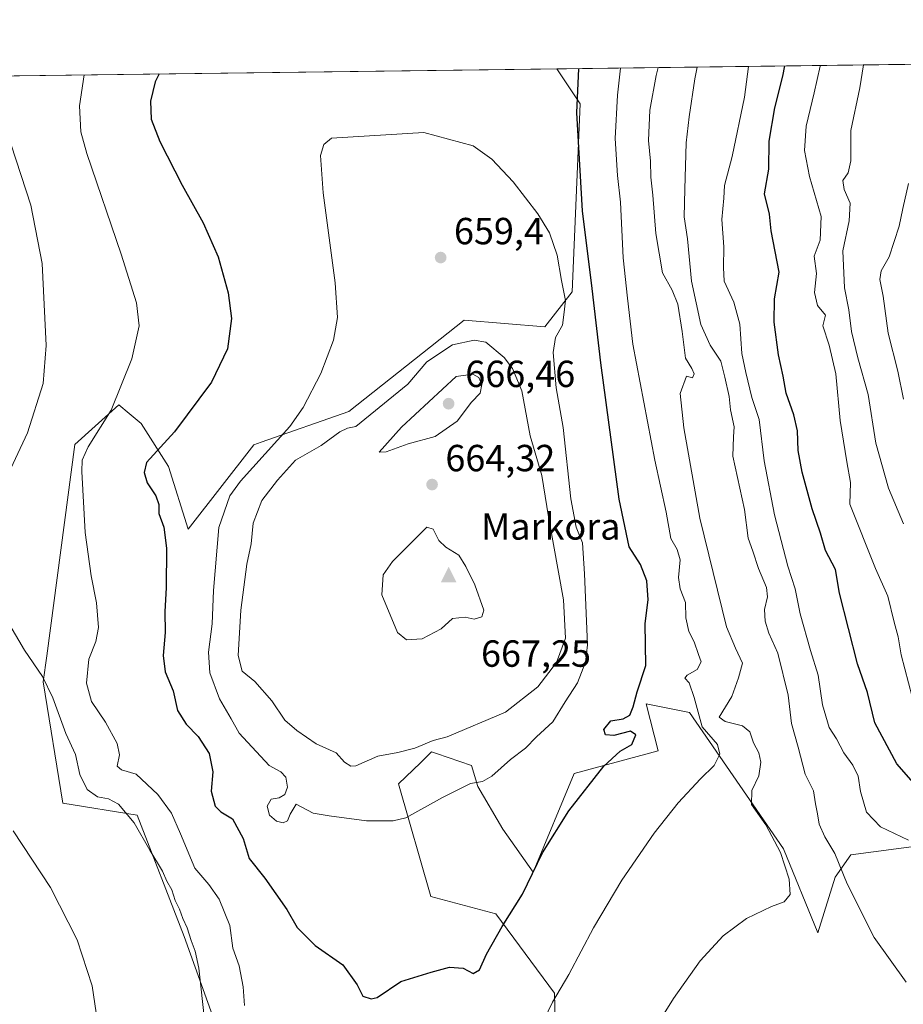
# Model space of a CAD drawing. Units: metres. Extents: x 587098 to 590559, y 4719726 to 4722083.
# Drawn here: x 589353 to 589588, y 4721822 to 4722083 of the extents above; entities that cross this region are included whole.
import ezdxf

# ---------------------------------------------------------------- set-up
doc = ezdxf.new("R2010")
doc.units = ezdxf.units.M
doc.header["$MEASUREMENT"] = 0
for name, color, linetype, lineweight in [('Cima', 7, 'Continuous', 0), ('Comarca CxS', 21, 'Continuous', 0), ('Comunidad Autónoma CxS', 142, 'Continuous', 0), ('Cota de cima', 7, 'Continuous', 0), ('Cultivos herbáceos CxS', 92, 'Continuous', 0), ('Curva de nivel maestra', 30, 'Continuous', 30), ('Curva de nivel normal', 30, 'Continuous', 0), ('Matorral CxS', 135, 'Continuous', 0), ('Municipio CxS', 4, 'Continuous', 0), ('Nombre de cima', 7, 'Continuous', 0), ('Provincia CxS', 1, 'Continuous', 0), ('Punto de cota en terreno', 7, 'Continuous', 0), ('Rótulo de punto de cota en terreno', 7, 'Continuous', 0)]:
    doc.layers.add(name, color=color, linetype=linetype, lineweight=lineweight)
doc.styles.add('Style-Arial', font='txt')

# ---------------------------------------------------------------- blocks, each defined once
blk = doc.blocks.new('*U4')
at = {"layer": 'Matorral CxS', "color": 135, "linetype": 'Continuous', "lineweight": 0}
for points in [[(589407.7728000004, 4721809.2567, 640.8306000000011), (589396.8859000001, 4721839.627900001, 639.7011000000057), (589384.4216999998, 4721871.844699999, 641.1371999999974), (589364.6870999997, 4721874.9619, 637.4036999999954), (589359.494, 4721907.1787, 640.2213999999949), (589360.4079999998, 4721914.053900001, 641.0026000000071), (589367.8707999997, 4721970.185699999, 642.332899999994), (589379.5261000004, 4721980.673900001, 644.7136000000028), (589382.2571999999, 4721978.4169, 646.0274999999965), (589385.4620000003, 4721975.7689, 647.4363000000012), (589392.7353999997, 4721964.336300001, 650.2525000000023), (589397.9271, 4721947.708100001, 651.7091999999975), (589415.3678000001, 4721970.092700001, 653.2942000000039), (589417.2509000005, 4721970.754899999, 653.5285000000003), (589440.5734999999, 4721978.953500001, 657.1563000000025), (589471.1309000002, 4722003.190099999, 658.7345999999961), (589492.5188999996, 4722001.361099999, 656.3488000000071), (589499.7915000003, 4722010.7141, 654.4655999999959), (589501.8687000005, 4722060.599300001, 650.1377000000066), (589495.7061000001, 4722069.849199999, 652.3757000000041), (589814.9670000002, 4722073.9395, 549.8151999999973)], [(589593.0595000006, 4721863.8621, 629.3405000000057), (589573.6668999996, 4721861.305500001, 634.0215000000027), (589569.5245000003, 4721855.322100001, 635.6689999999944), (589564.9216999998, 4721840.593699999, 637.8656999999948), (589555.8403000003, 4721862.899300001, 639.629700000005), (589530.8630999997, 4721899.0483, 646.6209999999992), (589519.3567000004, 4721901.3497, 649.7639000000054), (589522.5778999999, 4721888.921700001, 648.4961999999941), (589500.3196999999, 4721882.9089, 651.8794999999955), (589489.4386999998, 4721856.704500001, 650.5749000000069), (589481.3635, 4721868.1107, 654.4351000000024), (589474.7380999997, 4721879.3881, 655.1812000000064), (589473.0729, 4721885.028899999, 656.6603999999934), (589463.7481000006, 4721888.166300001, 659.3983000000007), (589462.4659000002, 4721888.5975, 659.6889999999985), (589459.4989, 4721885.725099999, 659.0709000000061), (589453.7489, 4721880.158500001, 657.327900000004), (589462.2827000003, 4721850.2609, 653.2452000000048), (589479.5163000004, 4721845.647299999, 651.3653000000049), (589495.1177000003, 4721824.6019, 645.6241000000009), (589496.3059, 4721775.0755, 640.352899999998)]]:
    blk.add_polyline3d(points, dxfattribs=at)
blk = doc.blocks.new('*U10')
at = {"layer": 'Cultivos herbáceos CxS', "color": 92, "linetype": 'Continuous', "lineweight": 0}
blk.add_polyline3d([(589166.5318, 4722065.631899999, 619.2737000000052), (589495.7061000001, 4722069.849199999, 652.3757000000041), (589501.8687000005, 4722060.599300001, 650.1377000000066), (589499.7915000003, 4722010.7141, 654.4655999999959), (589492.5188999996, 4722001.361099999, 656.3488000000071), (589471.1309000002, 4722003.190099999, 658.7345999999961), (589440.5734999999, 4721978.953500001, 657.1563000000025), (589417.2509000005, 4721970.754899999, 653.5285000000003), (589415.3678000001, 4721970.092700001, 653.2942000000039), (589397.9271, 4721947.708100001, 651.7091999999975), (589392.7353999997, 4721964.336300001, 650.2525000000023), (589385.4620000003, 4721975.7689, 647.4363000000012), (589382.2571999999, 4721978.4169, 646.0274999999965), (589379.5261000004, 4721980.673900001, 644.7136000000028), (589367.8707999997, 4721970.185699999, 642.332899999994), (589360.4079999998, 4721914.053900001, 641.0026000000071), (589359.494, 4721907.1787, 640.2213999999949), (589364.6870999997, 4721874.9619, 637.4036999999954), (589384.4216999998, 4721871.844699999, 641.1371999999974), (589396.8859000001, 4721839.627900001, 639.7011000000057), (589407.7728000004, 4721809.2567, 640.8306000000011)], dxfattribs=at)
blk = doc.blocks.new('5CIMA')
at = {"layer": 'Cultivos herbáceos CxS', "color": 51, "linetype": 'Continuous', "lineweight": 0}
blk.add_solid([(-0.2046930268283468, -0.1364620178855643), (-1.818989403545857e-16, 0.2729240357711289), (0.204693026828347, -0.1364620178855646)], dxfattribs=at)
blk = doc.blocks.new('5PATER')
at = {"layer": 'Punto de cota en terreno', "linetype": 'Continuous', "lineweight": 0}
h = blk.add_hatch(color=51, dxfattribs=at)
edge = h.paths.add_edge_path()
edge.add_ellipse((0, 0), major_axis=(-0.1095731443231308, -0.1110710700762829), ratio=0.9994222409660322, start_angle=0, end_angle=360)

msp = doc.modelspace()

# ---------------------------------------------------------------- linework, layer by layer
at = {"layer": 'Comarca CxS', "color": 21, "linetype": 'Continuous', "lineweight": 0, "flags": 128}
msp.add_lwpolyline([(588199.5972248695, 4722053.243906503), (590513.5900006826, 4722082.889982748), (590543.780000683, 4719769.619982773), (588834.6726128424, 4719747.725856892)], dxfattribs=at)
at = {"layer": 'Comunidad Autónoma CxS', "color": 142, "linetype": 'Continuous', "lineweight": 0, "flags": 128}
msp.add_lwpolyline([(587365.9604952717, 4719728.911259159), (587126.9900006572, 4719725.849982771), (587124.4899530764, 4719924.999778567), (587097.9500006576, 4722039.129982749), (588199.5972248695, 4722053.243906503), (590513.5900006826, 4722082.889982748), (590543.780000683, 4719769.619982773), (588834.6726128424, 4719747.725856892)], close=True, dxfattribs=at)
at = {"layer": 'Cultivos herbáceos CxS', "color": 92, "linetype": 'Continuous', "lineweight": 0, "extrusion": (-0.1000397639009946, -0.001281685187658753, 0.9949826143816348), "elevation": -64376.11575015473, "flags": 128}
msp.add_lwpolyline([(-4714130.497738992, 646413.7867282435), (-4714130.497738993, 646744.6480012402)], dxfattribs=at)
at = {"layer": 'Cultivos herbáceos CxS', "color": 92, "linetype": 'Continuous', "lineweight": 0}
for points in [[(589495.7060000002, 4722069.849300001, 652.3757000000041), (589501.8687000005, 4722060.599300001, 650.1377000000066), (589499.7915000003, 4722010.7141, 654.4655999999959), (589492.5188999996, 4722001.361099999, 656.3488000000071), (589471.1309000002, 4722003.190099999, 658.7345999999961), (589440.5734999999, 4721978.953500001, 657.1563000000025), (589417.2509000005, 4721970.754899999, 653.5285000000003), (589415.3678000001, 4721970.092700001, 653.2942000000039), (589397.9271, 4721947.708100001, 651.7091999999975), (589392.7353999997, 4721964.336300001, 650.2525000000023), (589385.4620000003, 4721975.7689, 647.4363000000012), (589382.2571999999, 4721978.4169, 646.0274999999965), (589379.5261000004, 4721980.673900001, 644.7136000000028), (589367.8707999997, 4721970.185699999, 642.332899999994), (589360.4079999998, 4721914.053900001, 641.0026000000071), (589359.494, 4721907.1787, 640.2213999999949), (589364.6870999997, 4721874.9619, 637.4036999999954), (589384.4216999998, 4721871.844699999, 641.1371999999974), (589396.8859000001, 4721839.627900001, 639.7011000000057), (589407.7728000004, 4721809.2567, 640.8306000000011)], [(589496.3059, 4721775.0755, 640.352899999998), (589495.1177000003, 4721824.6019, 645.6241000000009), (589479.5163000004, 4721845.647299999, 651.3653000000049), (589462.2827000003, 4721850.2609, 653.2452000000048), (589453.7489, 4721880.158500001, 657.327900000004), (589459.4989, 4721885.725099999, 659.0709000000061), (589462.4659000002, 4721888.5975, 659.6889999999985), (589463.7481000006, 4721888.166300001, 659.3983000000007), (589473.0729, 4721885.028899999, 656.6603999999934), (589474.7380999997, 4721879.3881, 655.1812000000064), (589481.3635, 4721868.1107, 654.4351000000024), (589489.4386999998, 4721856.704500001, 650.5749000000069), (589500.3196999999, 4721882.9089, 651.8794999999955), (589522.5778999999, 4721888.921700001, 648.4961999999941), (589519.3567000004, 4721901.3497, 649.7639000000054), (589530.8630999997, 4721899.0483, 646.6209999999992), (589555.8403000003, 4721862.899300001, 639.629700000005), (589564.9216999998, 4721840.593699999, 637.8656999999948), (589569.5245000003, 4721855.322100001, 635.6689999999944), (589573.6668999996, 4721861.305500001, 634.0215000000027), (589593.0595000006, 4721863.8621, 629.3405000000057)], [(589593.0595000006, 4721863.8621, 629.3405000000057), (589573.6668999996, 4721861.305500001, 634.0215000000027), (589569.5245000003, 4721855.322100001, 635.6689999999944), (589564.9216999998, 4721840.593699999, 637.8656999999948), (589555.8403000003, 4721862.899300001, 639.629700000005), (589530.8630999997, 4721899.0483, 646.6209999999992), (589519.3567000004, 4721901.3497, 649.7639000000054), (589522.5778999999, 4721888.921700001, 648.4961999999941), (589500.3196999999, 4721882.9089, 651.8794999999955), (589489.4386999998, 4721856.704500001, 650.5749000000069), (589481.3635, 4721868.1107, 654.4351000000024), (589474.7380999997, 4721879.3881, 655.1812000000064), (589473.0729, 4721885.028899999, 656.6603999999934), (589463.7481000006, 4721888.166300001, 659.3983000000007), (589462.4659000002, 4721888.5975, 659.6889999999985), (589459.4989, 4721885.725099999, 659.0709000000061), (589453.7489, 4721880.158500001, 657.327900000004), (589462.2827000003, 4721850.2609, 653.2452000000048), (589479.5163000004, 4721845.647299999, 651.3653000000049), (589495.1177000003, 4721824.6019, 645.6241000000009), (589496.3059, 4721775.0755, 640.352899999998)]]:
    msp.add_polyline3d(points, dxfattribs=at)
at = {"layer": 'Curva de nivel maestra', "color": 30, "linetype": 'Continuous', "lineweight": 30, "flags": 128}
for points, elevation in [([(589390.2191000005, 4722068.4977), (589389.1500000004, 4722066.380100001), (589387.9500000002, 4722061.2401), (589388.1299999999, 4722056.5001), (589390.3700000001, 4722050.5701), (589396.29, 4722038.970100001), (589401.9400000004, 4722028.960100001), (589405.8399999999, 4722020.0001), (589408.5499999998, 4722010.380100001), (589409.3799999999, 4722003.5801), (589408.3300000001, 4721995.540100001), (589404.0700000003, 4721986.710100001), (589394.2999999998, 4721973.550100001), (589386.8700000001, 4721965.350099999), (589386.2800000003, 4721962.7301), (589387.04, 4721960.020099999), (589389.3799999999, 4721956.550100001), (589390.1399999997, 4721954.220100001), (589390.1399999997, 4721951.880100001), (589391.4500000002, 4721948.190099999), (589392.1699999999, 4721942.620100001), (589392.0700000003, 4721932.140100001), (589391.7100000001, 4721925.880100001), (589391.7999999998, 4721920.300100001), (589391.2999999998, 4721914.1801), (589391.8600000005, 4721909.880100001), (589393.9000000004, 4721904.780099999), (589395.1200000001, 4721899.620100001), (589397.4199999999, 4721895.920100001), (589400.54, 4721892.670100001), (589403.5, 4721888.210100001), (589404.5, 4721883.3101), (589404.0199999996, 4721878.200099999), (589405.04, 4721874.220100001), (589406.5999999996, 4721872.700099999), (589409.6699999999, 4721870.880100001), (589412.5099999999, 4721865.610099999), (589414.0999999996, 4721860.280099999), (589418.25, 4721855.0801), (589424.0499999998, 4721846.780099999), (589426.8700000001, 4721841.960100001), (589431.5599999996, 4721837.2601), (589438.9400000004, 4721832.0701), (589442.7199999997, 4721826.800100001), (589444.29, 4721823.8201), (589446.5, 4721823.050100001), (589448.04, 4721823.460100001), (589454.3099999996, 4721827.6501), (589462.3700000001, 4721830.1801), (589467.2400000002, 4721831.4901), (589470.8300000001, 4721831.190099999), (589473.5199999996, 4721829.790100001), (589475.2199999997, 4721830.7301), (589477.0599999996, 4721834.9001), (589481.1799999997, 4721842.2301), (589486.5700000003, 4721850.880100001), (589491.8700000001, 4721861.850099999), (589498.8600000005, 4721873.0001), (589508.1900000004, 4721884.780099999), (589512.54, 4721888.770099999), (589515.5599999996, 4721890.530099999), (589516.6399999997, 4721893.090100001), (589515.2800000003, 4721894.120100001), (589510.7999999998, 4721892.9801), (589508.6299999999, 4721893.140100001), (589508.1799999997, 4721894.550100001), (589510.04, 4721896.8101), (589513.29, 4721897.340100001), (589515.0800000001, 4721898.370100001), (589515.9800000004, 4721900.550100001), (589517, 4721904.550100001), (589519.2699999996, 4721911.550100001), (589519.1200000001, 4721922.6501), (589519.9100000003, 4721928.950099999), (589519.5599999996, 4721933.9801), (589517.8499999996, 4721938.340100001), (589514.8600000005, 4721943.030099999), (589512.2400000002, 4721955.670100001), (589507.3300000001, 4721991.880100001), (589505.0499999998, 4722011.540100001), (589502.54, 4722032.210100001), (589501.0199999996, 4722058.210100001), (589501.5574000003, 4722069.9242)], 650), ([(589590.29, 4721880.370100001), (589585.8399999999, 4721885.4001), (589580, 4721896.280099999), (589578.0899999999, 4721904.4001), (589575.4299999997, 4721911.940099999), (589570.6699999999, 4721930.720100001), (589569.6399999997, 4721937.0101), (589566.9900000002, 4721942.040100001), (589565.5899999999, 4721946.6601), (589563.3799999999, 4721953.120100001), (589560.7400000002, 4721962.850099999), (589559.6799999997, 4721968.550100001), (589559.5199999996, 4721973.7601), (589558.5999999996, 4721978.0601), (589556.5499999998, 4721983.7601), (589555.7199999997, 4721988.3301), (589554.4600000001, 4721993.920100001), (589553.3200000003, 4722002.600099999), (589553.4699999997, 4722008.780099999), (589554.6399999997, 4722015.880100001), (589552.5599999996, 4722026.8201), (589552.0899999999, 4722031.2601), (589550.8099999996, 4722036.6501), (589551.9699999997, 4722043.190099999), (589551.9800000004, 4722050.700099999), (589553.4800000004, 4722059.540100001), (589555.6699999999, 4722067.880100001), (589556.1413000004, 4722070.623500001)], 625)]:
    msp.add_lwpolyline(points, dxfattribs=dict(at, elevation=elevation))
at = {"layer": 'Curva de nivel normal', "color": 30, "linetype": 'Continuous', "lineweight": 0, "flags": 128}
for points, elevation in [([(589589.9600000001, 4721903.220100001), (589587.0099999999, 4721914.360099999), (589586.2699999996, 4721919.090100001), (589585.1799999997, 4721923.020099999), (589583.5300000003, 4721929.890100001), (589580.2400000002, 4721937.270099999), (589573.4500000002, 4721954.3101), (589573.5599999996, 4721960.0701), (589572.5899999999, 4721965.600099999), (589570.8799999999, 4721976.550100001), (589569.7000000002, 4721988.950099999), (589567.9500000002, 4721996.4901), (589566.2599999999, 4722001.6601), (589566.9400000004, 4722004.5101), (589564.8600000005, 4722007.040100001), (589564.0199999996, 4722010.530099999), (589564.5800000001, 4722015.5101), (589563.9699999997, 4722020.120100001), (589565.5700000003, 4722024.380100001), (589565.8200000003, 4722030.640100001), (589562.7199999997, 4722041.3201), (589561.3700000001, 4722048.210100001), (589561.79, 4722054.620100001), (589563.9199999999, 4722063.4801), (589565.5199999996, 4722070.540100001), (589565.5774999997, 4722070.7445)], 620), ([(589587.6699999999, 4721949.100099999), (589583.7000000002, 4721958.550100001), (589580.3099999996, 4721970.550100001), (589578.2599999999, 4721983.470100001), (589575.5099999999, 4721993.200099999), (589573.8700000001, 4722000.120100001), (589573.1200000001, 4722005.920100001), (589571.9800000004, 4722011.700099999), (589571.5199999996, 4722021.5801), (589573.2599999999, 4722029.540100001), (589573.4600000001, 4722034.190099999), (589571.9100000003, 4722037.8101), (589571.5899999999, 4722040.190099999), (589572.9699999997, 4722042.210100001), (589573.6600000003, 4722045.450099999), (589573.7000000002, 4722053.5101), (589576.04, 4722064.8201), (589577.0631999997, 4722070.891600001)], 614.9999999999999), ([(589370.3619999997, 4722068.2434), (589369.0800000001, 4722060.040100001), (589369.4800000004, 4722053.140100001), (589371.0199999996, 4722047.380100001), (589380.1100000005, 4722020.6801), (589384.2300000004, 4722007.780099999), (589384.9299999997, 4722001.6801), (589382.9900000002, 4721992.9001), (589377.4800000004, 4721979.280099999), (589371.3600000005, 4721969.5701), (589369.8499999996, 4721965.9901), (589369.7599999999, 4721963.020099999), (589370.5899999999, 4721946.800100001), (589372.1500000004, 4721935.3201), (589373.6399999997, 4721928.140100001), (589374.1500000004, 4721921.640100001), (589373.4100000003, 4721917.870100001), (589371.5800000001, 4721913.2401), (589370.9600000001, 4721906.800100001), (589372.2599999999, 4721901.9301), (589376, 4721896.5001), (589379.0499999998, 4721890.840100001), (589379.7199999997, 4721887.850099999), (589379.0999999996, 4721884.800100001), (589380.2199999997, 4721883.840100001), (589384.1699999999, 4721882.690099999), (589389.8499999996, 4721877.290100001), (589393.4699999997, 4721872.3201), (589395.9100000003, 4721866.890100001), (589399.6500000004, 4721857.7601), (589403.4000000004, 4721853.4001), (589406.1399999997, 4721849.520099999), (589408.9800000004, 4721842.5601), (589409.7800000003, 4721836.550100001), (589411.4900000002, 4721831.870100001), (589412.5499999998, 4721826.280099999), (589412.8300000001, 4721821.290100001)], 645), ([(589491.1500000004, 4721815.2301), (589494.5800000001, 4721822.2301), (589498.8600000005, 4721829.5601), (589505.4600000001, 4721841.9001), (589512.9800000004, 4721854.5601), (589521.54, 4721867.030099999), (589527.9100000003, 4721875.110099999), (589533.8200000003, 4721881.4801), (589537.3899999997, 4721885.0101), (589538.9100000003, 4721888.0001), (589538.29, 4721890.550100001), (589534.25, 4721895.220100001), (589532.1100000005, 4721903.0601), (589530.7599999999, 4721906.9301), (589529.6500000004, 4721908.170100001), (589530.2599999999, 4721908.970100001), (589532.9299999997, 4721910.420100001), (589533.9800000004, 4721912.540100001), (589533.29, 4721914.4001), (589532.0800000001, 4721917.8201), (589530.7400000002, 4721920.530099999), (589529.8899999997, 4721924.140100001), (589529.8300000001, 4721928.200099999), (589528.4299999997, 4721931.890100001), (589527.9699999997, 4721934.890100001), (589528.3799999999, 4721939.5701), (589527.5999999996, 4721942.290100001), (589525.9000000004, 4721945.2401), (589524.7300000004, 4721952.220100001), (589521.6600000003, 4721966.020099999), (589515.9000000004, 4721996.7501), (589514.4299999997, 4722009.0101), (589513.2999999998, 4722019.690099999), (589512.5499999998, 4722034.4801), (589511.75, 4722041.5801), (589511.1500000004, 4722051.3201), (589511.75, 4722062.850099999), (589512.5549, 4722070.065199999)], 645), ([(589515.9299999997, 4721805.9901), (589526.5999999996, 4721823.130100001), (589533.7400000002, 4721833.190099999), (589539.8399999999, 4721839.8201), (589546.04, 4721844.4301), (589552.6399999997, 4721847.5601), (589555.9500000002, 4721848.8101), (589557.5800000001, 4721850.780099999), (589557.29, 4721854.8201), (589555.0599999996, 4721861.9301), (589551.0899999999, 4721869.280099999), (589547.3700000001, 4721874.6801), (589547.3799999999, 4721878.360099999), (589549.3099999996, 4721882.2301), (589549.8200000003, 4721885.890100001), (589549.2599999999, 4721888.340100001), (589547.8799999999, 4721891.040100001), (589546.9000000004, 4721893.9001), (589544.9199999999, 4721895.530099999), (589540.3700000001, 4721896.6601), (589538.7300000004, 4721897.8201), (589542.0899999999, 4721903.3201), (589543.8799999999, 4721908.2401), (589544.9400000004, 4721912.1601), (589543.0800000001, 4721916.1601), (589540.6900000004, 4721921.790100001), (589533.6699999999, 4721950.610099999), (589529.4199999999, 4721974.600099999), (589528.4400000004, 4721983.700099999), (589530.0499999998, 4721988.300100001), (589531.7000000002, 4721987.850099999), (589532.1399999997, 4721988.890100001), (589531.5199999996, 4721990.360099999), (589529.7999999998, 4721993.0601), (589528.9600000001, 4722000.1801), (589527.8099999996, 4722007.4101), (589526.2699999996, 4722011.1501), (589523.6900000004, 4722015.690099999), (589521.9299999997, 4722026.120100001), (589521.1299999999, 4722036.290100001), (589520.5999999996, 4722041.100099999), (589520.5, 4722045.340100001), (589520.04, 4722050.870100001), (589520.3600000005, 4722058.860099999), (589522.04, 4722068.100099999), (589522.5647, 4722070.193399999)], 640), ([(589588.3200000003, 4721827.460100001), (589579.9000000004, 4721839.340100001), (589572.7400000002, 4721853.5601), (589569.4100000003, 4721861.640100001), (589566.7800000003, 4721866.090100001), (589565.2599999999, 4721869.4301), (589564.8499999996, 4721872.1801), (589564.29, 4721874.840100001), (589563.7599999999, 4721878.2401), (589561.5700000003, 4721882.670100001), (589559.6699999999, 4721889.860099999), (589557.9800000004, 4721896.170100001), (589557.0599999996, 4721903.610099999), (589554.2999999998, 4721914.8201), (589551.9299999997, 4721920.120100001), (589550.9500000002, 4721923.3301), (589550.7999999998, 4721926.420100001), (589551.5999999996, 4721929.7601), (589551.2699999996, 4721932.2401), (589549.2100000001, 4721937.270099999), (589547.6699999999, 4721941.860099999), (589546.4199999999, 4721945.280099999), (589545.4299999997, 4721952.950099999), (589542.3799999999, 4721967.0601), (589542.54, 4721972.1601), (589542.7300000004, 4721974.840100001), (589541.7599999999, 4721979.390100001), (589541.3799999999, 4721982.9001), (589540.25, 4721988.0701), (589539.2100000001, 4721992.3201), (589536.3399999999, 4721996.4901), (589533.8799999999, 4722002.050100001), (589531.4400000004, 4722013.4901), (589530.3200000003, 4722024.7601), (589529.4600000001, 4722030.5601), (589529.6799999997, 4722037.920100001), (589530.0099999999, 4722050.220100001), (589530.8300000001, 4722057.120100001), (589532.3099999996, 4722067.2401), (589532.9299, 4722070.326199999)], 635), ([(589588.9600000001, 4721865.1601), (589581.5800000001, 4721868.7501), (589577.8700000001, 4721872.620100001), (589576.2599999999, 4721878.100099999), (589575.6399999997, 4721882.170100001), (589574.2199999997, 4721885.100099999), (589571.79, 4721888.380100001), (589569.8499999996, 4721892.050100001), (589567.9199999999, 4721895.100099999), (589566.2000000002, 4721901.0601), (589565.04, 4721908.9801), (589562.9400000004, 4721915.4801), (589560.2800000003, 4721925.220100001), (589558.9100000003, 4721931.8301), (589556.9500000002, 4721937.9101), (589553.4199999999, 4721951.5001), (589550.7100000001, 4721965.800100001), (589549.3799999999, 4721976.8201), (589547.4400000004, 4721982.610099999), (589545.8499999996, 4721989.300100001), (589544.7999999998, 4721994.290100001), (589544.2199999997, 4722002.0601), (589542.6799999997, 4722007.920100001), (589540.0899999999, 4722013.5001), (589539.9400000004, 4722017.090100001), (589539.9600000001, 4722022.600099999), (589539.4500000002, 4722029.880100001), (589539.9699999997, 4722035.5601), (589540.1900000004, 4722038.920100001), (589542.1699999999, 4722046.5601), (589545.4299999997, 4722062.350099999), (589546.5144999997, 4722070.500200001)], 630), ([(589348.3499999996, 4722057.840100001), (589356.2300000004, 4722033.670100001), (589359.1799999997, 4722018.190099999), (589360.2800000003, 4721996.460100001), (589359.4699999997, 4721986.380100001), (589355.2699999996, 4721973.220100001), (589348.9699999997, 4721959.6601)], 640), ([(589460.4400000004, 4722052.940099999), (589435.9100000003, 4722051.470100001), (589433.9100000003, 4722049.770099999), (589433.04, 4722046.8101), (589433.75, 4722036.9101), (589436.9000000004, 4722013.0601), (589437.5499999998, 4722003.870100001), (589436.4299999997, 4721997.880100001), (589433.1200000001, 4721989.0001), (589428.4500000002, 4721979.9901), (589424.9100000003, 4721974.9301), (589411.8200000003, 4721960.4801), (589408.9699999997, 4721956.5601), (589406.0599999996, 4721948.100099999), (589404.6100000005, 4721931.440099999), (589404.29, 4721922.5801), (589403.2999999998, 4721915.030099999), (589403.7100000001, 4721909.550100001), (589406.2199999997, 4721902.710100001), (589409.3399999999, 4721897.4101), (589411.4500000002, 4721893.610099999), (589419.4000000004, 4721885.0001), (589422.4800000004, 4721883.280099999), (589423.79, 4721881.880100001), (589424.29, 4721879.2601), (589423.5999999996, 4721877.280099999), (589422.04, 4721876.4101), (589419.9500000002, 4721876.040100001), (589418.9000000004, 4721874.1801), (589419.4800000004, 4721871.840100001), (589421.3799999999, 4721870.220100001), (589423.0899999999, 4721869.8101), (589424.3099999996, 4721870.340100001), (589424.9800000004, 4721872.0701), (589426.5899999999, 4721874.770099999), (589431.0499999998, 4721872.340100001), (589435.3399999999, 4721871.6501), (589445.1799999997, 4721870.3101), (589452.25, 4721870.3201), (589455.6600000003, 4721871.140100001), (589465.3799999999, 4721876.5001), (589472.7699999996, 4721880.170100001), (589475.9600000001, 4721880.7501), (589478.4400000004, 4721882.140100001), (589483.3799999999, 4721886.600099999), (589487.3799999999, 4721889.590100001), (589490.2800000003, 4721892.5701), (589494.6600000003, 4721896.590100001), (589497.9000000004, 4721901.890100001), (589501.1900000004, 4721906.890100001), (589503.2999999998, 4721912.4101), (589503.8300000001, 4721917.040100001), (589503.0300000003, 4721935.8301), (589502.4699999997, 4721944.040100001), (589500.8700000001, 4721948.200099999), (589499.3899999997, 4721955.7401), (589497.4000000004, 4721974.640100001), (589495.5199999996, 4721985.1601), (589494.7100000001, 4721994.540100001), (589495.3799999999, 4721998.530099999), (589497.1600000003, 4722001.8301), (589497.5700000003, 4722004.530099999), (589498.0099999999, 4722008.4001), (589496.9699999997, 4722013.6801), (589495.7999999998, 4722020.4001), (589493.75, 4722026.370100001), (589490.6399999997, 4722031.4001), (589484.1200000001, 4722039.890100001), (589478.4400000004, 4722045.840100001), (589473.4800000004, 4722049.4001), (589460.4400000004, 4722052.940099999)], 655), ([(589587.6600000003, 4721982.2401), (589586.1200000001, 4721989.630100001), (589583.54, 4721999.720100001), (589582.2599999999, 4722009.540100001), (589581.3700000001, 4722013.9801), (589581.75, 4722016.270099999), (589583.8700000001, 4722019.9901), (589586.4600000001, 4722028.140100001), (589587.4900000002, 4722032.800100001), (589588.9299999997, 4722039.390100001)], 610), ([(589473.7699999996, 4721997.870100001), (589468, 4721996.610099999), (589461.1900000004, 4721992.100099999), (589456.2199999997, 4721986.1501), (589442.3499999996, 4721974.960100001), (589440.2000000002, 4721974.4901), (589438.1500000004, 4721973.540100001), (589433.2300000004, 4721969.920100001), (589426.3899999997, 4721966.030099999), (589421.5999999996, 4721960.7401), (589417.4199999999, 4721955.3201), (589415.1200000001, 4721949.290100001), (589414.6200000001, 4721943.8101), (589413.5, 4721938.4101), (589411.8899999997, 4721926.220100001), (589411.1900000004, 4721914.1801), (589412.2000000002, 4721909.9801), (589415.5999999996, 4721907.280099999), (589420.0899999999, 4721902.1601), (589423.5199999996, 4721896.9901), (589426.7800000003, 4721894.300100001), (589431.9100000003, 4721890.7401), (589437.1799999997, 4721888.350099999), (589439.3799999999, 4721885.840100001), (589441.0599999996, 4721884.8201), (589442.4000000004, 4721884.940099999), (589448.2000000002, 4721887.5001), (589453.4900000002, 4721888.4001), (589458.0099999999, 4721889.610099999), (589462.9400000004, 4721891.600099999), (589466.5800000001, 4721892.600099999), (589482.0800000001, 4721899.120100001), (589490.7000000002, 4721905.890100001), (589495.6200000001, 4721912.3201), (589497.9600000001, 4721918.7601), (589497.4600000001, 4721928.970100001), (589493.5, 4721951.0101), (589491.7199999997, 4721961.9001), (589488.5899999999, 4721972.440099999), (589486.4400000004, 4721984.450099999), (589483.9400000004, 4721990.300100001), (589481.7699999996, 4721993.210100001), (589476.8600000005, 4721997.360099999), (589473.7699999996, 4721997.870100001)], 660), ([(589473.4299999997, 4721988.800100001), (589469.0099999999, 4721988.210100001), (589454.4699999997, 4721974.7501), (589448.5899999999, 4721968.140100001), (589450.4100000003, 4721968.2401), (589456.2999999998, 4721970.3201), (589463.4400000004, 4721972.300100001), (589469.2999999998, 4721976.340100001), (589473.0599999996, 4721981.420100001), (589475.3499999996, 4721983.8101), (589475.7999999998, 4721986.110099999), (589474.9800000004, 4721987.9801), (589473.4299999997, 4721988.800100001)], 665), ([(589461.2400000002, 4721948.220100001), (589452.1200000001, 4721939.1601), (589449.6600000003, 4721935.590100001), (589449.2800000003, 4721930.2601), (589453.4000000004, 4721920.2501), (589455.8300000001, 4721918.3201), (589460.0099999999, 4721918.610099999), (589465.04, 4721921.2501), (589468.04, 4721923.9801), (589471.3799999999, 4721924.390100001), (589473.79, 4721923.850099999), (589475.8399999999, 4721924.450099999), (589476.3399999999, 4721926.220100001), (589473.9900000002, 4721932.970100001), (589471.54, 4721937.7601), (589469.6900000004, 4721940.780099999), (589466.2800000003, 4721942.9301), (589464.4100000003, 4721944.700099999), (589462.8700000001, 4721947.670100001), (589461.2400000002, 4721948.220100001)], 665), ([(589348.2199999997, 4721926.3201), (589354.4699999997, 4721915.5601), (589359.25, 4721908.600099999), (589362.0599999996, 4721902.9101), (589365.4800000004, 4721893.520099999), (589368.0800000001, 4721887.880100001), (589369.2199999997, 4721882.5601), (589371.1100000005, 4721878.5801), (589373.8300000001, 4721876.6501), (589376.8300000001, 4721876.120100001), (589379.4199999999, 4721874.710100001), (589383.6299999999, 4721869.780099999), (589387.7300000004, 4721862.5001), (589391.1100000005, 4721856.970100001), (589392.2999999998, 4721854.2601), (589393.5700000003, 4721852.020099999), (589394.5099999999, 4721849.1601), (589395.6100000005, 4721846.890100001), (589396.4900000002, 4721844.370100001), (589397.6799999997, 4721841.9001), (589398.6900000004, 4721838.5601), (589399.7999999998, 4721835.690099999), (589400.7300000004, 4721831.200099999), (589402.2999999998, 4721816.8101)], 640), ([(589351.5199999996, 4721867.620100001), (589361.3899999997, 4721852.6601), (589368.4600000001, 4721838.7401), (589372.4699999997, 4721826.5001), (589375, 4721809.170100001)], 635)]:
    msp.add_lwpolyline(points, dxfattribs=dict(at, elevation=elevation))
at = {"layer": 'Matorral CxS', "color": 135, "linetype": 'Continuous', "lineweight": 0, "extrusion": (0.3970707485228264, 0.005087236635426436, 0.9177739049956354), "elevation": 258692.5213580182, "flags": 128}
msp.add_lwpolyline([(4714130.39541088, -596239.9417741931), (4714130.39541088, -596372.6913515616)], dxfattribs=at)
at = {"layer": 'Matorral CxS', "color": 135, "linetype": 'Continuous', "lineweight": 0}
for points in [[(589495.7060000002, 4722069.849300001, 652.3757000000041), (589501.8687000005, 4722060.599300001, 650.1377000000066), (589499.7915000003, 4722010.7141, 654.4655999999959), (589492.5188999996, 4722001.361099999, 656.3488000000071), (589471.1309000002, 4722003.190099999, 658.7345999999961), (589440.5734999999, 4721978.953500001, 657.1563000000025), (589417.2509000005, 4721970.754899999, 653.5285000000003), (589415.3678000001, 4721970.092700001, 653.2942000000039), (589397.9271, 4721947.708100001, 651.7091999999975), (589392.7353999997, 4721964.336300001, 650.2525000000023), (589385.4620000003, 4721975.7689, 647.4363000000012), (589382.2571999999, 4721978.4169, 646.0274999999965), (589379.5261000004, 4721980.673900001, 644.7136000000028), (589367.8707999997, 4721970.185699999, 642.332899999994), (589360.4079999998, 4721914.053900001, 641.0026000000071), (589359.494, 4721907.1787, 640.2213999999949), (589364.6870999997, 4721874.9619, 637.4036999999954), (589384.4216999998, 4721871.844699999, 641.1371999999974), (589396.8859000001, 4721839.627900001, 639.7011000000057), (589407.7728000004, 4721809.2567, 640.8306000000011)], [(589593.0595000006, 4721863.8621, 629.3405000000057), (589573.6668999996, 4721861.305500001, 634.0215000000027), (589569.5245000003, 4721855.322100001, 635.6689999999944), (589564.9216999998, 4721840.593699999, 637.8656999999948), (589555.8403000003, 4721862.899300001, 639.629700000005), (589530.8630999997, 4721899.0483, 646.6209999999992), (589519.3567000004, 4721901.3497, 649.7639000000054), (589522.5778999999, 4721888.921700001, 648.4961999999941), (589500.3196999999, 4721882.9089, 651.8794999999955), (589489.4386999998, 4721856.704500001, 650.5749000000069), (589481.3635, 4721868.1107, 654.4351000000024), (589474.7380999997, 4721879.3881, 655.1812000000064), (589473.0729, 4721885.028899999, 656.6603999999934), (589463.7481000006, 4721888.166300001, 659.3983000000007), (589462.4659000002, 4721888.5975, 659.6889999999985), (589459.4989, 4721885.725099999, 659.0709000000061), (589453.7489, 4721880.158500001, 657.327900000004), (589462.2827000003, 4721850.2609, 653.2452000000048), (589479.5163000004, 4721845.647299999, 651.3653000000049), (589495.1177000003, 4721824.6019, 645.6241000000009), (589496.3059, 4721775.0755, 640.352899999998)]]:
    msp.add_polyline3d(points, dxfattribs=at)
at = {"layer": 'Municipio CxS', "color": 4, "linetype": 'Continuous', "lineweight": 0, "flags": 128}
msp.add_lwpolyline([(588199.5972248695, 4722053.243906503), (590513.5900006826, 4722082.889982748), (590543.780000683, 4719769.619982773), (588834.6726128424, 4719747.725856892)], dxfattribs=at)
at = {"layer": 'Provincia CxS', "color": 1, "linetype": 'Continuous', "lineweight": 0, "flags": 128}
msp.add_lwpolyline([(587365.9604952717, 4719728.911259159), (587126.9900006572, 4719725.849982771), (587124.4899530764, 4719924.999778567), (587097.9500006576, 4722039.129982749), (588199.5972248695, 4722053.243906503), (590513.5900006826, 4722082.889982748), (590543.780000683, 4719769.619982773), (588834.6726128424, 4719747.725856892)], close=True, dxfattribs=at)

# ---------------------------------------------------------------- block references
at = {"layer": 'Cima', "color": 7, "linetype": 'Continuous', "lineweight": 0, "xscale": 10, "yscale": 10, "zscale": 10}
msp.add_blockref('5CIMA', (589467, 4721935, 667.25), dxfattribs=at)
at = {"layer": 'Cultivos herbáceos CxS', "color": 92, "linetype": 'Continuous', "lineweight": 0}
msp.add_blockref('*U10', (0, 0), dxfattribs=at)
at = {"layer": 'Matorral CxS', "color": 135, "linetype": 'Continuous', "lineweight": 0}
msp.add_blockref('*U4', (0, 0), dxfattribs=at)
at = {"layer": 'Punto de cota en terreno', "color": 7, "linetype": 'Continuous', "lineweight": 0, "xscale": 10, "yscale": 10, "zscale": 10}
for p in [(589464.8899999997, 4722019.77, 659.3999999999943), (589467, 4721981, 666.4600000000064), (589462.6100000005, 4721959.539999999, 664.320000000007)]:
    msp.add_blockref('5PATER', p, dxfattribs=at)

# ---------------------------------------------------------------- texts
at = {"layer": 'Cota de cima', "color": 7, "linetype": 'Continuous', "lineweight": 0, "style": 'Style-Arial'}
msp.add_text('667,25', height=7.000000000000002, dxfattribs=at).set_placement((589475.5990000004, 4721911.1875))
at = {"layer": 'Nombre de cima', "color": 7, "linetype": 'Continuous', "lineweight": 0, "style": 'Style-Arial'}
msp.add_text('Markora', height=7.000000000000002, dxfattribs=at).set_placement((589475.5990000004, 4721944.921900001))
at = {"layer": 'Rótulo de punto de cota en terreno', "color": 7, "linetype": 'Continuous', "lineweight": 0, "style": 'Style-Arial'}
for s, p in [('659,4', (589468.4177999999, 4722023.297800001)), ('666,46', (589471.4096999997, 4721985.409700001)), ('664,32', (589466.1377999998, 4721963.0678))]:
    msp.add_text(s, height=7.000000000000002, dxfattribs=at).set_placement(p)

doc.saveas('drawing.dxf')
